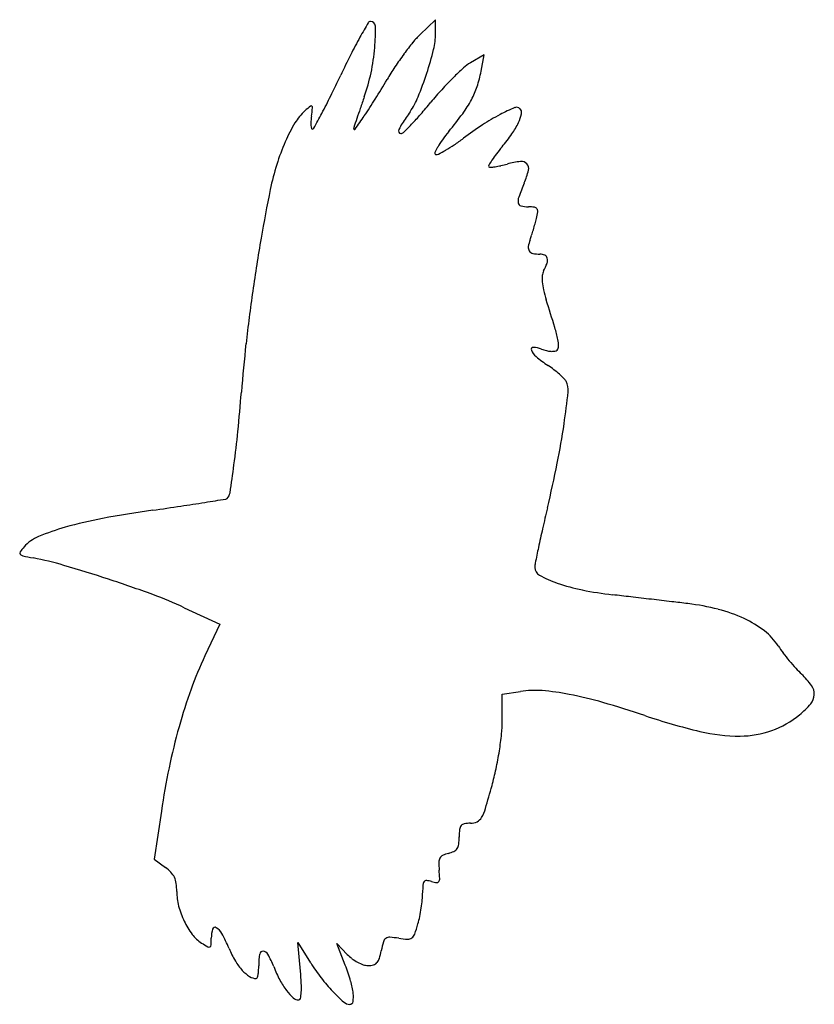
# Model space of a CAD drawing. Units: inches. Extents: x 5 to 189, y 3 to 232.
import ezdxf

# ---------------------------------------------------------------- set-up
doc = ezdxf.new("R2010")
doc.units = ezdxf.units.IN
doc.header["$MEASUREMENT"] = 0
doc.layers.add('freecads.com', color=7, linetype='Continuous')

msp = doc.modelspace()

# ---------------------------------------------------------------- linework, layer by layer
at = {"layer": 'freecads.com'}
for p, q in [((100.98, 231.83), (97.4, 228.38)), ((100.98, 228.6), (100.98, 231.83)), ((112.25, 223.71), (109.06, 221.82)), ((111.53, 219.86), (112.25, 223.71)), ((42.71, 95.43), (50.95, 91.58)), ((50.95, 91.58), (47.5, 84.26)), ((116.44, 75.38), (120.68, 76.02)), ((116.46, 69.16), (116.44, 75.38)), ((37.41, 48.27), (35.77, 37.07)), ((35.77, 37.07), (38.37, 35.17)), ((69.65, 11.1), (69.02, 17.76)), ((69.02, 17.76), (72.02, 13.03)), ((80.05, 12.5), (78.12, 17.58)), ((78.12, 17.58), (80.5, 15.01))]:
    msp.add_line(p, q, dxfattribs=at)
for centre, radius, start, end in [((270.42, 123.82), 213.92, 149.8993, 150.9274), ((85.93, 230.77), 0.67, 90, 149.8993), ((85.93, 230.33), 1.1, 1.1462, 90), ((38.94, 229.39), 48.11, 355.2105, 1.1462), ((85.88, 228.6), 15.1, 345.9189, 0), ((181.44, 173.29), 112.11, 150.9275, 153.2621), ((150.32, 182.35), 70.26, 140.982, 143.7474), ((111.11, 214.12), 19.78, 133.8796, 140.982), ((38.24, 229.45), 48.81, 348.2198, 355.2105), ((156.17, 178.06), 77.51, 143.7474, 146.4724), ((20.39, 245.03), 82.62, 341.919, 345.9189), ((266.41, 130.48), 207.25, 153.2621, 154.736), ((114.09, 213.29), 9.91, 120.5483, 132.1367), ((43.93, 228.26), 42.99, 340.5312, 348.2199), ((141.36, 187.87), 59.74, 146.4724, 149.785), ((21.27, 244.74), 81.69, 337.845, 341.919), ((152.42, 170.92), 67.04, 132.1366, 134.9613), ((84.54, 224.92), 27.46, 341.7524, 349.3748), ((-216.74, 358.5), 327, 333.8039, 334.736), ((-66.61, 308.99), 180.92, 328.1155, 329.785), ((158.9, 164.44), 76.2, 134.9613, 137.8282), ((161.02, 162.51), 79.07, 137.8282, 140.6167), ((92.32, 222.36), 19.27, 331.8128, 341.7524), ((-77.95, 290.21), 172.32, 332.2985, 333.804), ((517.85, 60.73), 459.67, 160.5312, 160.8892), ((-9.45, 273.43), 113.6, 325.7495, 328.1155), ((80.19, 220.75), 18.07, 325.3638, 337.8451), ((12.4, 284.52), 113.21, 318.773, 320.6167), ((85.56, 225.98), 26.94, 323.684, 331.8127), ((78.98, 201.51), 12.36, 132.099, 149.0435), ((100.93, 177.23), 45.09, 129.9691, 132.099), ((72.14, 211.58), 0.27, 50.0926, 129.9693), ((-11.27, 221.68), 84.36, 351.6504, 353.0019), ((72.04, 211.46), 0.426, 353.0019, 50.0924), ((325.17, 127.49), 255.75, 160.8891, 161.4444), ((216.14, 126.84), 147.15, 145.3638, 146.6504), ((137.61, 168.41), 46.74, 113.0119, 117.6364), ((119.77, 210.4), 1.11, 45, 113.0118), ((119.65, 210.29), 1.28, 347.8251, 45), ((101.88, 187.78), 39.06, 149.0434, 156.2317), ((79.06, 207.84), 7, 176.3408, 184.2717), ((86.17, 207.38), 14.12, 171.6504, 176.3407), ((-379.14, 448.35), 512.5, 331.8624, 332.2986), ((788.14, -27.91), 744.11, 161.44446, 161.61016), ((-22.34, 282.21), 129.21, 324.0983, 325.7496), ((47.85, 253.46), 66.08, 316.0136, 318.773), ((32.99, 264.61), 92.18, 320.4314, 323.6839), ((138.59, 166.54), 48.85, 117.6365, 123.1988), ((104.04, 215.57), 17.87, 325.0873, 334.8011), ((111.57, 212.03), 9.55, 334.8011, 347.8251), ((76.49, 207.65), 4.42, 184.2717, 193.4394), ((72.42, 206.67), 0.237, 193.4393, 269.9999), ((72.42, 206.86), 0.425, 270, 331.8624), ((82.93, 206.54), 0.944, 161.6102, 179.3512), ((82.17, 206.55), 0.184, 179.3513, 324.0984), ((93.31, 206.04), 0.886, 156.8555, 200.057), ((92.91, 205.9), 0.461, 200.057, 270), ((100.39, 203.02), 8.58, 146.6505, 156.8554), ((92.91, 206.33), 0.896, 270.0001, 314.396), ((28.09, 272.53), 93.55, 314.3961, 316.0136), ((135.22, 180.14), 40.43, 140.4313, 143.8867), ((155.49, 140.71), 79.71, 123.1988, 127.0531), ((111.46, 183.56), 49.52, 156.2317, 162.7752), ((117.43, 193.12), 18.41, 143.8866, 150.1087), ((75.6, 246.53), 52.87, 304.1896, 307.0531), ((82.71, 230.46), 43.88, 320.1221, 325.0873), ((101.1, 200.88), 0.304, 156.7223, 251.5651), ((112.33, 196.05), 12.53, 150.1087, 156.7222), ((86.23, 231.09), 34.13, 296.8696, 300.0562), ((87.1, 229.59), 32.39, 300.0562, 304.1895), ((153.67, 171.18), 48.58, 140.1221, 142.5763), ((101.27, 201.41), 0.857, 251.565, 296.8695), ((139.61, 182.39), 30.62, 146.5703, 149.2168), ((135.21, 185.3), 25.34, 142.5763, 146.5704), ((123.08, 178.51), 20.57, 96.6571, 105.4355), ((120.89, 197.27), 1.68, 41.8741, 96.6571), ((123.39, 179.86), 62.02, 162.7752, 168.303), ((113.55, 197.92), 0.273, 149.2168, 225), ((113.66, 198.04), 0.435, 224.9999, 274.9203), ((112.07, 216.54), 19.01, 274.9203, 278.2153), ((112.21, 215.55), 18.01, 278.2153, 282.5152), ((109.57, 227.45), 30.19, 282.5152, 285.4355), ((103.21, 201.61), 19.87, 337.3236, 346.3197), ((120.92, 197.3), 1.65, 346.3197, 41.8741), ((389.16, 124.84), 333.42, 168.303, 170.2828), ((197.17, 162.35), 81.95, 157.3235, 159.7967), ((122.69, 189.76), 2.59, 159.7967, 189.7898), ((120.96, 189.46), 0.841, 189.7899, 256.4982), ((122.5, 195.86), 7.42, 256.4982, 270), ((122.5, 177.79), 10.64, 82.4264, 90), ((123.79, 187.51), 0.842, 33.981, 82.4262), ((123.64, 187.41), 1.03, 351.9149, 33.981), ((84.56, 195.32), 40.94, 344.6482, 346.3964), ((108.17, 189.6), 16.65, 346.3964, 351.915), ((61.48, 201.59), 64.86, 342.2432, 343.4505), ((58.63, 202.44), 67.83, 343.4505, 344.6482), ((498.46, 106.12), 444.31, 170.2827, 171.8792), ((130.51, 177.99), 8.11, 159.8066, 171.5054), ((99.13, 189.53), 25.33, 339.8066, 342.2431), ((123.9, 178.98), 1.43, 171.5054, 213.8558), ((123.84, 178.94), 1.36, 213.8558, 257.489), ((125.15, 184.81), 7.37, 257.489, 270), ((125.15, 174.6), 2.84, 65.5833, 90), ((125.9, 176.26), 1.01, 12.9401, 65.5833), ((124.83, 176.02), 2.11, 340.3707, 12.94), ((114.63, 179.65), 12.94, 331.8451, 340.3706), ((133.76, 171.73), 8.07, 174.7208, 185.171), ((128.53, 172.22), 2.82, 151.845, 174.721), ((138.96, 172.2), 13.3, 185.1709, 193.2845), ((158.06, 176.71), 32.93, 193.2845, 197.4066), ((493.96, 106.76), 439.77, 171.8792, 173.4825), ((-619.1, -66.93), 781.53, 16.91047, 17.40665), ((96.51, 150.63), 33.58, 12.0399, 16.9104), ((122.4, 156.15), 7.11, 359.4882, 12.0399), ((367.42, 121.22), 312.41, 173.4825, 175.5543), ((123.61, 155.36), 0.456, 86.5243, 201.5786), ((123.24, 149.33), 6.51, 69.1833, 86.5242), ((128.61, 163.45), 8.6, 249.1832, 256.9381), ((128.23, 156.1), 1.29, 315, 359.4882), ((126.65, 156.57), 3.72, 201.5786, 230.5328), ((147.85, 182.32), 37.08, 230.5328, 235.8846), ((128.13, 161.37), 6.47, 256.938, 266.542), ((128.03, 159.62), 4.72, 266.5419, 277.3348), ((128.52, 155.81), 0.872, 277.3349, 315), ((111.43, 128.55), 27.86, 52.4215, 55.8846), ((112.85, 130.4), 25.53, 48.7242, 52.4215), ((115.01, 132.86), 22.25, 45.0818, 48.7242), ((128.59, 146.48), 3.03, 29.2326, 45.0818), ((127.68, 145.97), 4.06, 353.7914, 29.2326), ((-369.46, 178.51), 426.7, 354.3279, 355.5543), ((-67.48, 167.2), 200.38, 351.6387, 353.7913), ((-43.64, 163.7), 176.29, 348.6345, 351.6387), ((-175.5, 159.25), 231.78, 352.3913, 354.3278), ((-320.2, 178.58), 377.77, 351.4012, 352.3913), ((-171.77, 189.45), 306.98, 346.6515, 348.6345), ((51, 122.45), 2.35, 315, 351.4013), ((-131.27, 1277.98), 1171.85, 278.17772, 278.49972), ((-49.09, 728.11), 615.87, 278.49983, 279.02099), ((-511.57, 3641.16), 3565.4, 279.02099, 279.10075), ((52.29, 121.16), 0.527, 279.1006, 314.9999), ((76.35, -166.79), 287.77, 98.1777, 100.5279), ((620.8, 1.39), 507.6, 166.6514, 167.2122), ((41.05, 23.19), 94.53, 100.528, 105.9173), ((12.63, 103.14), 9.53, 112.809, 137.8553), ((30.07, 61.69), 54.5, 105.9173, 112.8091), ((435.36, 43.48), 317.45, 167.2122, 168.0093), ((5.01, 108.12), 0.449, 144.5907, 219.3113), ((14.89, 101.1), 12.57, 137.8552, 144.5908), ((5.53, 108.55), 1.12, 219.3114, 257.4523), ((21.06, 178.34), 72.62, 257.4524, 259.3747), ((588.54, 10.94), 474.04, 168.0093, 168.4597), ((-5.97, 34.25), 73.99, 73.6741, 79.3748), ((-77.15, -208.77), 327.22, 71.7836, 73.6741), ((129.01, 104.77), 5.03, 168.4597, 180), ((126.01, 104.77), 2.03, 180, 241.8948), ((139.06, 129.2), 29.73, 241.8948, 250.6415), ((-76.55, -206.95), 325.3, 69.8626, 71.7836), ((143.74, 142.52), 43.84, 250.6415, 258.5152), ((3.96, 12.63), 91.42, 64.9219, 69.8626), ((151.67, 181.57), 83.69, 258.5152, 263.3686), ((-345.49, -4094.81), 4221.49, 83.31112, 83.36865), ((-707.04, -7177.66), 7325.47, 83.273073, 83.311118), ((-677.33, -6925.67), 7071.73, 83.234732, 83.273005), ((-184.67, -2772.72), 2889.67, 83.15996, 83.23467), ((152.96, 42.05), 54.72, 75.6398, 83.16), ((158.06, 61.95), 34.17, 64.9399, 75.6398), ((161.78, 69.92), 25.38, 52.4791, 64.9399), ((168.95, 79.25), 13.61, 32.6197, 52.4792), ((202.13, 100.48), 25.78, 212.6197, 216.9835), ((222.37, 115.73), 51.12, 216.9836, 219.598), ((128.05, 46.36), 89.01, 154.8019, 160.1987), ((222.25, 115.63), 50.97, 219.598, 222.2142), ((203.04, 98.2), 25.02, 222.2142, 226.6687), ((173.39, 66.78), 18.17, 35.6349, 46.6686), ((163.75, 33.51), 126.96, 160.1987, 164.3343), ((123.94, 54.28), 21.98, 85.4577, 98.5285), ((121.2, 19.82), 56.55, 79.0037, 85.4578), ((185.45, 75.42), 3.34, 356.995, 35.6349), ((114.76, -13.3), 90.29, 73.91, 79.0037), ((76.18, -147.06), 229.5, 71.3721, 73.91), ((172.33, 86.43), 20.51, 309.4982, 319.6371), ((185.28, 75.43), 3.52, 319.637, 356.995), ((88.66, 69.09), 27.8, 353.8688, 0.1388), ((197.59, 213.13), 150.6, 251.3721, 256.4348), ((171.63, 87.28), 21.6, 289.7352, 309.4982), ((179.87, 28.98), 143.71, 164.3344, 168.229), ((171.38, 104.49), 38.84, 256.4348, 270.3027), ((171.47, 87.74), 22.09, 270.3027, 289.7352), ((38.97, 74.43), 77.77, 350.9585, 353.8688), ((31.38, 75.64), 85.46, 348.1196, 350.9586), ((205.97, 23.55), 170.36, 168.2289, 171.657), ((50.38, 71.64), 66.04, 344.6755, 348.1197), ((-119.13, 118.09), 241.8, 343.3658, 344.6755), ((102.91, 51.75), 10.07, 330.2258, 343.3658), ((109.07, 48.98), 3.54, 269.9999, 295.7147), ((109.57, 47.94), 2.39, 295.7146, 330.2258), ((123.49, 42.29), 17.02, 174.2006, 180.1734), ((108.18, 43.85), 1.63, 140.865, 174.2005), ((107.86, 44.11), 1.22, 100.0303, 140.8651), ((109.07, 37.28), 8.16, 90, 100.0304), ((93.96, 42.21), 12.51, 352.5174, 0.1734), ((102.55, 44.38), 6.1, 283.5551, 296.2316), ((104.42, 40.59), 1.88, 296.2315, 326.7352), ((103.95, 40.89), 2.43, 326.7353, 352.5175), ((103.81, 36.35), 2.08, 150.9731, 179.7144), ((103.29, 36.64), 1.49, 114.9246, 150.9731), ((105.63, 31.6), 7.05, 103.5551, 114.9247), ((33.1, 27.92), 8.96, 43.1746, 53.9285), ((118.84, 36.28), 17.11, 179.7144, 185.8044), ((68.49, 31.16), 33.49, 2.5183, 5.8044), ((36.37, 30.99), 4.48, 25.1051, 43.1747), ((35.87, 30.76), 5.03, 8.2569, 25.1051), ((98.86, 31.47), 0.67, 84.5953, 141.7848), ((98.41, 26.7), 5.47, 72.3912, 84.5953), ((100.73, 32.58), 1.22, 326.4241, 2.5183), ((27.87, 29.6), 13.11, 0.0243, 8.2569), ((125.37, 29.21), 27.39, 175.9862, 179.9037), ((99.43, 31.03), 1.39, 141.7847, 175.9862), ((102.01, 38.04), 6.43, 252.3913, 262.9512), ((101.29, 32.21), 0.554, 262.9513, 326.424), ((54.41, 29.61), 13.43, 180.0243, 194.5921), ((59, 31.58), 39.09, 351.4554, 354.3093), ((82.1, 29.28), 15.87, 354.3093, 359.9037), ((60.12, 31.09), 19.33, 194.5921, 205.6814), ((57.32, 31.84), 40.79, 348.6268, 351.4555), ((73.3, 28.62), 24.49, 344.4819, 348.6269), ((58.93, 30.52), 18.01, 205.6814, 217.0958), ((55.93, 18.81), 6.95, 162.6871, 180), ((49.85, 20.71), 0.584, 59.5467, 162.6871), ((48.42, 18.28), 3.4, 27.8388, 59.5468), ((63.72, 31.28), 34.43, 340.3781, 344.4819), ((51.35, 24.79), 8.51, 217.0957, 237.0894), ((22.72, 18.81), 26.26, 356.4913, 0), ((8.69, -2.71), 48.34, 23.2768, 27.8388), ((90.29, 17.53), 1.46, 125.559, 164.3425), ((90.27, 17.56), 1.43, 86.0515, 125.559), ((88.81, -3.56), 22.6, 80.7825, 86.0514), ((95.51, 37.71), 19.21, 260.7826, 266.993), ((94.58, 20.05), 1.53, 266.9931, 306.6369), ((94.35, 20.36), 1.91, 306.6369, 340.3781), ((62.34, 41.76), 28.72, 237.0893, 240.3793), ((48.41, 17.26), 0.539, 240.3792, 297.39), ((48.42, 17.24), 0.514, 297.39, 356.4914), ((77.47, 26.88), 26.54, 203.2769, 210.3193), ((112.1, 11.42), 24.11, 164.3425, 169.3748), ((77.02, 12.38), 17.04, 170.8691, 179.9999), ((60.98, 14.96), 0.79, 86.7504, 170.869), ((60.94, 14.4), 1.34, 28.1748, 86.7504), ((37.48, 1.83), 27.96, 21.7136, 28.1748), ((86.51, 20.58), 8.19, 222.8234, 233.1181), ((87.65, 22.1), 10.1, 233.1181, 241.9167), ((85.46, 14.85), 2.61, 318.0903, 342.9839), ((72.22, 18.9), 16.46, 342.9838, 349.3748), ((65.89, 20.11), 13.12, 210.3192, 222.2484), ((44.4, 12.38), 15.58, 355.8511, 360), ((94.24, 24.44), 33.14, 201.7136, 207.6174), ((110.22, 37.25), 45.23, 212.3821, 217.7516), ((31.49, -5.95), 51.95, 16.5191, 20.8053), ((87.11, 21.08), 8.94, 241.9166, 251.1173), ((85.32, 15.85), 3.41, 251.1173, 270), ((85.32, 17.36), 4.93, 270, 284.9025), ((86.15, 14.23), 1.68, 284.9025, 318.0903), ((62.18, 16.75), 8.11, 222.2484, 237.5383), ((59.41, 12.39), 2.96, 237.5383, 270.0001), ((59.41, 9.67), 0.232, 270, 342.338), ((53.79, 11.46), 6.14, 342.3379, 349.1113), ((51.81, 11.84), 8.15, 349.1113, 355.851), ((6.5, 5.2), 63.43, 2.8035, 5.3349), ((107.13, 34.86), 41.32, 217.7516, 223.4976), ((80.84, 17.43), 18.01, 207.6174, 216.9364), ((49.78, 7.32), 20.09, 356.8399, 2.8035), ((64.73, 3.9), 17.28, 6.7798, 16.5191), ((75.72, 13.58), 11.6, 216.9365, 228.1437), ((69.28, 6.39), 1.95, 228.1438, 269.9999), ((69.28, 4.84), 0.4, 270, 350.0558), ((57.57, 6.89), 12.29, 350.0558, 356.8399), ((106.16, 33.94), 39.99, 223.4976, 228.5131), ((75.02, 5.13), 6.91, 351.0622, 6.7799), ((81.13, 5.63), 2.2, 228.5132, 270), ((81.13, 4.17), 0.731, 270, 351.0622)]:
    msp.add_arc(centre, radius, start, end, dxfattribs=at)

doc.saveas('drawing.dxf')
